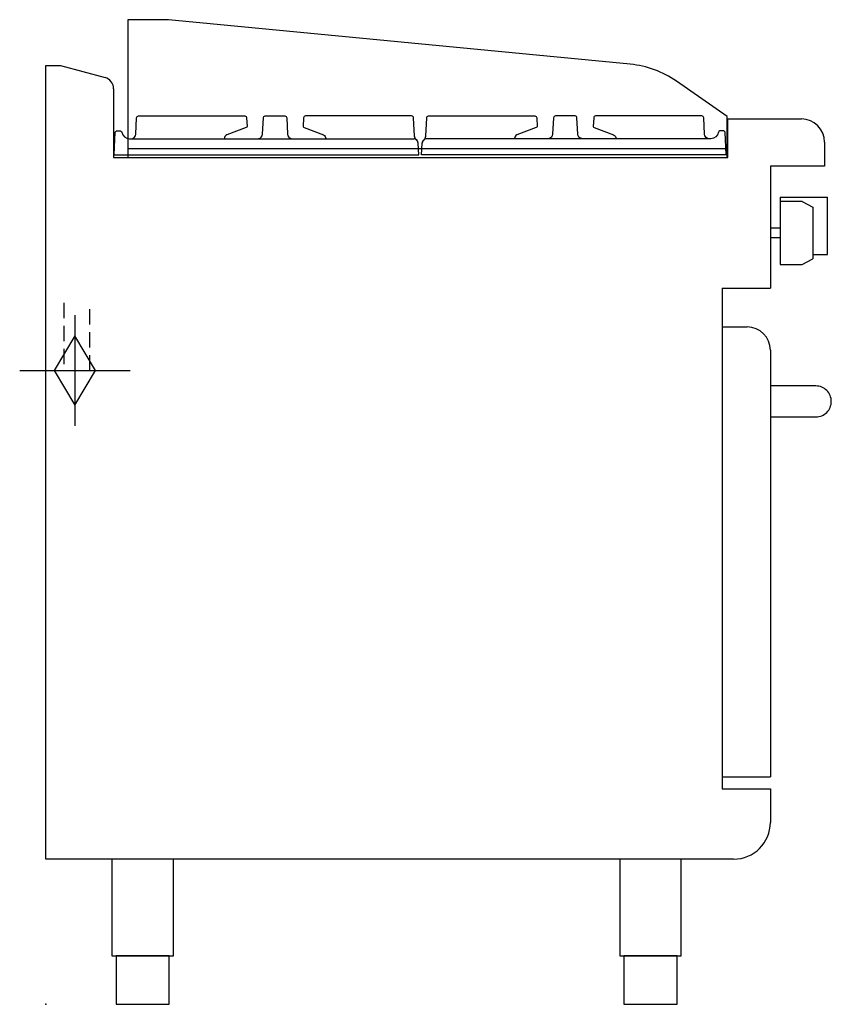
# Model space of a CAD drawing. Extents: x -27 to 812, y 0 to 1017.
import ezdxf

# ---------------------------------------------------------------- set-up
doc = ezdxf.new("R2010")
doc.units = 0
doc.header["$LTSCALE"] = 2.5
doc.linetypes.add('HIDDEN', pattern=[9.525, 6.35, -3.175])
doc.layers.get('0').update_dxf_attribs({"linetype": 'CONTINUOUS'})
for name, color, linetype in [('Moffat_2D_Hyd', 3, 'CONTINUOUS'), ('Moffat_Detail', 5, 'CONTINUOUS'), ('Moffat_Profile', 1, 'CONTINUOUS')]:
    doc.layers.add(name, color=color, linetype=linetype)

# ---------------------------------------------------------------- blocks, each defined once
blk = doc.blocks.new('GAS_CONNECTION')
at = {"layer": 'Moffat_2D_Hyd'}
for p, q in [((0, 57.1), (0, -57.1)), ((-57.1, 0), (57.1, 0))]:
    blk.add_line(p, q, dxfattribs=at)
blk.add_lwpolyline([(0, -35.7), (21.4, 0), (0, 35.7), (-21.4, 0), (0, -35.7)], dxfattribs=at)

msp = doc.modelspace()

# ---------------------------------------------------------------- linework, layer by layer
msp.add_point((0, 0))
at = {"layer": 'Moffat_Detail', "linetype": 'HIDDEN'}
for p, q in [((18.5, 725), (18.5, 655)), ((45.5, 655), (45.5, 725)), ((18.5, 655), (45.5, 655))]:
    msp.add_line(p, q, dxfattribs=at)
at = {"layer": 'Moffat_Profile'}
for p, q in [((0, 150), (0, 970)), ((0, 970), (15, 970)), ((15, 970), (61.1, 957.6)), ((70, 946.1), (70, 875)), ((705, 915), (781, 915)), ((705, 875), (705, 915)), ((805, 891), (805, 866)), ((84.7, 884.5), (704.2, 884.5)), ((70, 875), (705, 875)), ((805, 866), (749, 866)), ((749, 866), (749, 740)), ((759, 834), (759, 764.5)), ((759, 834), (808, 834)), ((782, 829.5), (759, 829.5)), ((782, 829.5), (793, 823.7)), ((808, 775), (808, 834)), ((793, 823.7), (793, 770.3)), ((759, 802), (749, 802)), ((749, 802), (749, 792)), ((759, 792), (749, 792)), ((793, 775), (808, 775)), ((759, 764.5), (782, 764.5)), ((782, 764.5), (793, 770.3)), ((699, 740), (699, 222.5)), ((699, 740), (749, 740)), ((699, 700), (725, 700)), ((749, 676), (749, 235)), ((699, 235), (749, 235)), ((699, 222.5), (749, 222.5)), ((749, 222.5), (749, 188)), ((711, 150), (0, 150))]:
    msp.add_line(p, q, dxfattribs=at)
for points in [[(704.2, 917.4), (652, 953.9, 0.129434), (604.2, 971.5), (126.7, 1017.5), (84.7, 1017.5), (84.7, 875), (704.2, 875), (704.2, 917.4)], [(70.4, 878), (385.4, 878), (384.8, 889.8, 0.213715), (382.9, 893.4, -0.213715), (381.1, 897), (380.1, 916.1, 0.39896), (378.1, 918), (268.3, 918, 0.39896), (266.3, 916.1), (265.8, 907.2, 0.206316), (267.1, 906), (286.9, 898.4, -0.324979), (289.3, 894.7, 8.275359)], [(70.4, 878), (71.6, 901.1, -0.39896), (73.1, 902.5), (77, 902.5, -0.3685), (78.5, 901.2, 0.368501), (86.4, 894.5), (87.9, 894.5, 0.39896), (92.9, 899.2), (93.7, 916.1, -0.39896), (95.7, 918), (205.5, 918, -0.39896), (207.5, 916.1), (208, 907.2, -0.221785), (207, 906.2), (186.9, 898.4, 0.336834), (184.5, 894.5, 1.647335)], [(219.9, 894.6, 0.344374), (223.9, 899.2), (224.8, 916.1, -0.39896), (226.8, 918), (247, 918, -0.39896), (249, 916.1), (249.9, 899.2, 0.345668), (253.9, 894.6, 0.812453)], [(703.4, 878), (388.4, 878), (389, 889.8, -0.213715), (390.9, 893.4, 0.213715), (392.7, 897), (393.7, 916.1, -0.39896), (395.7, 918), (505.5, 918, -0.39896), (507.5, 916.1), (508, 907.2, -0.206316), (506.7, 906), (486.9, 898.4, 0.324979), (484.5, 894.7, -8.275359)], [(553.9, 894.6, -0.344374), (549.9, 899.2), (549, 916.1, 0.39896), (547, 918), (526.8, 918, 0.39896), (524.8, 916.1), (523.9, 899.2, -0.345668), (519.9, 894.6, -0.812453)], [(703.4, 878), (702.2, 901.1, 0.39896), (700.7, 902.5), (696.8, 902.5, 0.3685), (695.3, 901.2, -0.368501), (687.4, 894.5), (685.9, 894.5, -0.39896), (680.9, 899.2), (680.1, 916.1, 0.39896), (678.1, 918), (568.3, 918, 0.39896), (566.3, 916.1), (565.8, 907.2, 0.221785), (566.8, 906.2), (586.9, 898.4, -0.336834), (589.3, 894.5, -1.647335)]]:
    msp.add_lwpolyline(points, format="xyb", dxfattribs=at)
for points in [[(87.9, 894.5), (380.6, 894.5)], [(685.9, 894.5), (393.2, 894.5)]]:
    msp.add_lwpolyline(points, dxfattribs=at)
msp.add_lwpolyline([(749, 639), (749, 607), (796, 607, 0.414214), (812, 623), (812, 623, 0.414214), (796, 639)], format="xyb", close=True, dxfattribs=at)
for points in [[(68.2, 50), (131.8, 50), (131.8, 150), (68.2, 150)], [(593.2, 50), (656.8, 50), (656.8, 150), (593.2, 150)], [(72.5, 0), (127.5, 0), (127.5, 50), (72.5, 50)], [(597.5, 0), (652.5, 0), (652.5, 50), (597.5, 50)]]:
    msp.add_lwpolyline(points, close=True, dxfattribs=at)
for centre, radius, start, end in [((58, 946.1), 12, 0, 75), ((781, 891), 24, 0, 90), ((379.7, 889.5), 5.13, 3.4573, 79.6991), ((394.1, 889.5), 5.13, 100.3009, 176.5427), ((725, 676), 24, 0, 90), ((711, 188), 38, 270, 0)]:
    msp.add_arc(centre, radius, start, end, dxfattribs=at)

# ---------------------------------------------------------------- block references
at = {"layer": 'Moffat_2D_Hyd'}
msp.add_blockref('GAS_CONNECTION', (30, 655), dxfattribs=at)

doc.saveas('drawing.dxf')
